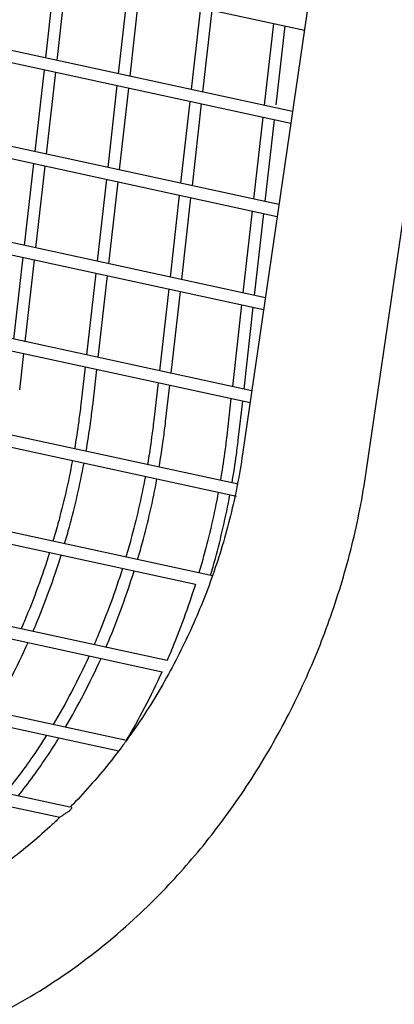
# Model space of a CAD drawing. Extents: x -9 to 141, y -7 to 181.
# Drawn here: x 52 to 54, y 90 to 95 of the extents above; entities that cross this region are included whole.
import ezdxf

# ---------------------------------------------------------------- set-up
doc = ezdxf.new("R2010")
doc.units = 0
doc.header["$LTSCALE"] = 5.3333
doc.header["$MEASUREMENT"] = 0
doc.layers.get('0').update_dxf_attribs({"linetype": 'CONTINUOUS'})
doc.layers.add('1', color=7, linetype='CONTINUOUS')

msp = doc.modelspace()

# ---------------------------------------------------------------- linework, layer by layer
msp.add_circle((47.53181, 88.77009), 15.84926)
at = {"layer": '1', "color": 7, "extrusion": (0, 0.965926, 0.258819)}
for p, q in [((42.55306, 97.32775), (53.67047, 94.91333)), ((53.61571, 94.53713), (42.53006, 96.94466)), ((42.51864, 96.89086), (53.60777, 94.48258)), ((53.55301, 94.10639), (42.49568, 96.50776)), ((42.4842, 96.45397), (53.54507, 94.05183)), ((53.88573, 96.39173), (53.38502, 92.95258)), ((53.9565, 92.86938), (54.4572, 96.30853)), ((53.4903, 93.67564), (42.46129, 96.07087)), ((42.44973, 96.01709), (53.48236, 93.62108)), ((53.42759, 93.24489), (42.42687, 95.63397)), ((42.41525, 95.58022), (53.41964, 93.19034)), ((53.36466, 92.81267), (42.38482, 95.19722)), ((42.37469, 95.14314), (53.35672, 92.75811)), ((52.51676, 95.16387), (52.47387, 94.78511)), ((52.52789, 94.77336), (52.57079, 95.15213)), ((52.85382, 95.09067), (52.81093, 94.7119)), ((52.86495, 94.70016), (52.90785, 95.07893)), ((53.19088, 95.01747), (53.14799, 94.6387)), ((53.20201, 94.62696), (53.2449, 95.00573)), ((53.52794, 94.94427), (53.48505, 94.5655)), ((53.54073, 94.56838), (53.58196, 94.93253)), ((53.24592, 92.38921), (42.30382, 94.76556)), ((52.46765, 94.73017), (52.42476, 94.35141)), ((42.29797, 94.71054), (53.16698, 92.35007)), ((52.47878, 94.33966), (52.52167, 94.71843)), ((52.80471, 94.65697), (52.76182, 94.27821)), ((52.81584, 94.26646), (52.85873, 94.64523)), ((53.14177, 94.58377), (53.09888, 94.20501)), ((53.1529, 94.19326), (53.19579, 94.57203)), ((53.47883, 94.51057), (53.43594, 94.1318)), ((53.48996, 94.12006), (53.53285, 94.49883)), ((53.0359, 91.99714), (42.18233, 94.35426)), ((42.18258, 94.29792), (53.01306, 91.94581)), ((52.41854, 94.29647), (52.37565, 93.91771)), ((52.42967, 93.90597), (52.47256, 94.28473)), ((52.7556, 94.22327), (52.71271, 93.84451)), ((52.76673, 93.83277), (52.80962, 94.21153)), ((53.09266, 94.15007), (53.04977, 93.77131)), ((53.10379, 93.75956), (53.14668, 94.13833)), ((53.42972, 94.07687), (53.38683, 93.69811)), ((53.44085, 93.68636), (53.48374, 94.06513)), ((52.84819, 91.62737), (42.0208, 93.97964)), ((42.03074, 93.9212), (52.81277, 91.57962)), ((52.36943, 93.86278), (52.32654, 93.48401)), ((52.38056, 93.47227), (52.42345, 93.85103)), ((52.70649, 93.78957), (52.6636, 93.41081)), ((52.71762, 93.39907), (52.76051, 93.77783)), ((53.04355, 93.71637), (53.00065, 93.33761)), ((53.05468, 93.32587), (53.09757, 93.70463)), ((52.58763, 91.31845), (41.81561, 93.65785)), ((53.38061, 93.64317), (53.33771, 93.26441)), ((41.84417, 93.59537), (52.54111, 91.27226)), ((53.39174, 93.25267), (53.43463, 93.63143)), ((52.35532, 93.24941), (52.37434, 93.41733)), ((52.65737, 93.35588), (52.63773, 93.1824)), ((52.69238, 93.17621), (52.7114, 93.34413)), ((52.99443, 93.28267), (52.97479, 93.1092)), ((53.02944, 93.10301), (53.04846, 93.27093)), ((53.33149, 93.20947), (53.31185, 93.036)), ((53.3665, 93.02981), (53.38552, 93.19773))]:
    msp.add_line(p, q, dxfattribs=at)
at = {"layer": '1', "color": 7}
for points, knots in [([(52.63769, 93.1824), (52.63473, 93.15604), (52.63146, 93.12962), (52.62216, 93.06099), (52.61565, 93.0188), (52.60846, 92.9769)], [22.42609304, 22.42609304, 22.42609304, 22.42609304, 22.59387187, 22.59387187, 22.86186672, 22.86186672, 22.86186672, 22.86186672]), ([(52.66225, 92.96521), (52.66972, 93.00855), (52.67647, 93.0522), (52.68602, 93.12267), (52.68934, 93.14947), (52.69234, 93.17621)], [14.44009638, 14.44009638, 14.44009638, 14.44009638, 14.7172865, 14.7172865, 14.8874126, 14.8874126, 14.8874126, 14.8874126]), ([(52.97475, 93.1092), (52.97179, 93.08284), (52.96852, 93.05642), (52.95922, 92.98779), (52.95271, 92.9456), (52.94552, 92.9037)], [22.42609304, 22.42609304, 22.42609304, 22.42609304, 22.59387187, 22.59387187, 22.86186672, 22.86186672, 22.86186672, 22.86186672]), ([(52.99931, 92.89201), (53.00678, 92.93535), (53.01353, 92.979), (53.02308, 93.04947), (53.0264, 93.07627), (53.0294, 93.10301)], [14.44009638, 14.44009638, 14.44009638, 14.44009638, 14.7172865, 14.7172865, 14.8874126, 14.8874126, 14.8874126, 14.8874126]), ([(53.31181, 93.036), (53.30885, 93.00964), (53.30558, 92.98322), (53.29628, 92.91459), (53.28977, 92.8724), (53.28257, 92.8305)], [22.42609304, 22.42609304, 22.42609304, 22.42609304, 22.59387187, 22.59387187, 22.8618669, 22.8618669, 22.8618669, 22.8618669]), ([(53.33637, 92.81881), (53.34384, 92.86215), (53.35059, 92.9058), (53.36014, 92.97627), (53.36346, 93.00307), (53.36646, 93.02981)], [14.44009567, 14.44009567, 14.44009567, 14.44009567, 14.7172865, 14.7172865, 14.8874126, 14.8874126, 14.8874126, 14.8874126]), ([(52.59874, 92.92272), (52.57985, 92.82159), (52.55716, 92.72293), (52.52488, 92.60398), (52.51713, 92.57673), (52.50897, 92.54925)], [22.97776286, 22.97776286, 22.97776286, 22.97776286, 23.62940921, 23.62940921, 23.81994029, 23.81994029, 23.81994029, 23.81994029]), ([(52.56287, 92.53755), (52.57073, 92.56411), (52.5782, 92.59045), (52.61047, 92.70941), (52.63339, 92.80897), (52.65251, 92.91105)], [13.4821035, 13.4821035, 13.4821035, 13.4821035, 13.6663979, 13.6663979, 14.32420438, 14.32420438, 14.32420438, 14.32420438]), ([(53.38502, 92.95258), (53.37803, 92.90458), (53.36979, 92.85635), (53.34173, 92.71371), (53.31837, 92.61955), (53.26388, 92.43704), (53.23276, 92.34868), (53.16608, 92.18249), (53.12759, 92.09732), (53.04114, 91.92847), (52.99318, 91.8448), (52.91159, 91.71749), (52.88034, 91.67172), (52.84819, 91.6274)], [22.7455377, 22.7455377, 22.7455377, 22.7455377, 23.056484, 23.056484, 23.6672556, 23.6672556, 24.2780272, 24.2780272, 24.8884803, 24.8884803, 25.4989333, 25.4989333, 25.8541438, 25.8541438, 25.8541438, 25.8541438]), ([(51.8093, 90.18417), (51.8274, 90.1893), (51.84551, 90.19468), (51.99158, 90.24013), (52.11778, 90.29204), (52.34231, 90.40381), (52.46209, 90.47419), (52.69236, 90.63534), (52.80287, 90.7261), (52.93717, 90.85124), (52.98176, 90.89507), (53.08941, 91.0066), (53.16087, 91.08789), (53.29876, 91.26212), (53.36518, 91.35506), (53.48899, 91.54807), (53.5464, 91.64819), (53.64974, 91.84992), (53.69566, 91.95152), (53.77509, 92.14948), (53.81216, 92.25472), (53.8771, 92.47235), (53.90496, 92.58474), (53.93839, 92.75492), (53.94817, 92.81226), (53.95649, 92.86938)], [10.3484512, 10.3484512, 10.3484512, 10.3484512, 10.4823422, 10.4823422, 11.4307306, 11.4307306, 12.3722789, 12.3722789, 13.3138271, 13.3138271, 13.6846067, 13.6846067, 14.4120953, 14.4120953, 15.139584, 15.139584, 15.8670726, 15.8670726, 16.5945612, 16.5945612, 17.3216627, 17.3216627, 18.0487642, 18.0487642, 18.4165409, 18.4165409, 18.4165409, 18.4165409]), ([(52.9358, 92.84952), (52.91691, 92.74839), (52.89422, 92.64973), (52.86194, 92.53077), (52.85419, 92.50353), (52.84603, 92.47605)], [22.97776286, 22.97776286, 22.97776286, 22.97776286, 23.62940921, 23.62940921, 23.81994029, 23.81994029, 23.81994029, 23.81994029]), ([(52.89993, 92.46435), (52.90779, 92.49091), (52.91526, 92.51725), (52.94753, 92.6362), (52.97045, 92.73577), (52.98957, 92.83785)], [13.4821035, 13.4821035, 13.4821035, 13.4821035, 13.6663979, 13.6663979, 14.32420438, 14.32420438, 14.32420438, 14.32420438]), ([(53.27286, 92.77632), (53.25397, 92.67519), (53.23128, 92.57653), (53.199, 92.45757), (53.19125, 92.43033), (53.18309, 92.40285)], [22.97776306, 22.97776306, 22.97776306, 22.97776306, 23.62940921, 23.62940921, 23.8199398, 23.8199398, 23.8199398, 23.8199398]), ([(53.23699, 92.39115), (53.24485, 92.41771), (53.25232, 92.44405), (53.28459, 92.563), (53.30751, 92.66256), (53.32663, 92.76465)], [13.48210699, 13.48210699, 13.48210699, 13.48210699, 13.6663979, 13.6663979, 14.32420385, 14.32420385, 14.32420385, 14.32420385]), ([(52.49286, 92.49648), (52.45987, 92.39124), (52.42101, 92.28376), (52.37225, 92.16781), (52.36705, 92.15565), (52.36178, 92.14354)], [23.94137714, 23.94137714, 23.94137714, 23.94137714, 24.66478486, 24.66478486, 24.74999949, 24.74999949, 24.74999949, 24.74999949]), ([(52.41657, 92.13164), (52.42042, 92.1406), (52.42425, 92.14958), (52.47302, 92.26555), (52.513, 92.37639), (52.54682, 92.48476)], [12.55256391, 12.55256391, 12.55256391, 12.55256391, 12.61534465, 12.61534465, 13.36057259, 13.36057259, 13.36057259, 13.36057259]), ([(52.82992, 92.42327), (52.79693, 92.31804), (52.75807, 92.21056), (52.70931, 92.09461), (52.70411, 92.08245), (52.69884, 92.07034)], [23.94137714, 23.94137714, 23.94137714, 23.94137714, 24.66478486, 24.66478486, 24.74999949, 24.74999949, 24.74999949, 24.74999949]), ([(52.75363, 92.05844), (52.75748, 92.06739), (52.76131, 92.07638), (52.81008, 92.19235), (52.85006, 92.30319), (52.88388, 92.41156)], [12.55256391, 12.55256391, 12.55256391, 12.55256391, 12.61534465, 12.61534465, 13.36057259, 13.36057259, 13.36057259, 13.36057259]), ([(53.16698, 92.35007), (53.13399, 92.24484), (53.09513, 92.13735), (53.04637, 92.02141), (53.04117, 92.00924), (53.0359, 91.99713)], [23.94137618, 23.94137618, 23.94137618, 23.94137618, 24.66478486, 24.66478486, 24.75000801, 24.75000801, 24.75000801, 24.75000801]), ([(52.47962, 91.65195), (52.46745, 91.63254), (52.45477, 91.61281), (52.41886, 91.5585), (52.39522, 91.52456), (52.34648, 91.45755), (52.31779, 91.42027), (52.28783, 91.38357)], [25.82646038, 25.82646038, 25.82646038, 25.82646038, 25.98573166, 25.98573166, 26.27130281, 26.27130281, 26.62105454, 26.62105454, 26.62105454, 26.62105454]), ([(52.34798, 91.37052), (52.37229, 91.40097), (52.39566, 91.43167), (52.44015, 91.49283), (52.46426, 91.52746), (52.50463, 91.58849), (52.52117, 91.61444), (52.53669, 91.63956)], [10.69665449, 10.69665449, 10.69665449, 10.69665449, 10.98384804, 10.98384804, 11.27406972, 11.27406972, 11.48207781, 11.48207781, 11.48207781, 11.48207781]), ([(52.82333, 91.59365), (52.80826, 91.57349), (52.79301, 91.55367), (52.72046, 91.46192), (52.66136, 91.39469), (52.59775, 91.32879), (52.59275, 91.32366), (52.58763, 91.31845)], [25.94506197, 25.94506197, 25.94506197, 25.94506197, 26.10938638, 26.10938638, 26.71983945, 26.71983945, 26.76994088, 26.76994088, 26.76994088, 26.76994088]), ([(52.84819, 91.62737), (52.84798, 91.62708), (52.84771, 91.62669), (52.84695, 91.62557), (52.84626, 91.62453), (52.84493, 91.62257), (52.84412, 91.62138), (52.8431, 91.6199), (52.84278, 91.61945), (52.84163, 91.61781), (52.84045, 91.61617), (52.83838, 91.61333), (52.83709, 91.6116), (52.83369, 91.60709), (52.83096, 91.60357), (52.82696, 91.5984), (52.82504, 91.59591), (52.82336, 91.59366)], [0.25990686, 0.25990686, 0.25990686, 0.25990686, 0.27020084, 0.27020084, 0.28532111, 0.28532111, 0.29716582, 0.29716582, 0.30097187, 0.30097187, 0.31352707, 0.31352707, 0.32583224, 0.32583224, 0.35209554, 0.35209554, 0.3753364, 0.3753364, 0.3753364, 0.3753364]), ([(52.59307, 91.31725), (52.59375, 91.31709), (52.59431, 91.31671), (52.59485, 91.31546), (52.59487, 91.31433), (52.59392, 91.312), (52.59317, 91.31069), (52.59123, 91.30818), (52.58976, 91.30659), (52.58689, 91.30388), (52.58501, 91.3023), (52.58292, 91.30065), (52.58232, 91.30019), (52.57856, 91.29734), (52.57477, 91.29476), (52.56764, 91.29003), (52.56309, 91.28714), (52.55477, 91.2818), (52.5498, 91.27854), (52.54666, 91.27635)], [0.29894993, 0.29894993, 0.29894993, 0.29894993, 0.32012312, 0.32012312, 0.3429187, 0.3429187, 0.35745362, 0.35745362, 0.37107302, 0.37107302, 0.38504901, 0.38504901, 0.38939616, 0.38939616, 0.41799284, 0.41799284, 0.45697788, 0.45697788, 0.51157108, 0.51157108, 0.51157108, 0.51157108]), ([(52.54119, 91.27235), (52.52896, 91.26048), (52.51687, 91.24896), (52.44412, 91.18116), (52.37595, 91.12375), (52.30495, 91.07055)], [26.9152973, 26.9152973, 26.9152973, 26.9152973, 27.02875089, 27.02875089, 27.6424185, 27.6424185, 27.6424185, 27.6424185]), ([(52.54666, 91.27635), (52.54416, 91.27462), (52.54202, 91.273), (52.54133, 91.2724), (52.54127, 91.27235), (52.54124, 91.27232)], [0, 0, 0, 0, 0.043410362, 0.043410362, 0.048683724, 0.048683724, 0.048683724, 0.048683724])]:
    msp.add_open_spline(points, degree=3, knots=knots, dxfattribs=at)
for points in [[(52.22969, 91.76253), (52.2864, 91.85862), (52.34261, 91.96649), (52.39392, 92.08028)], [(52.67601, 92.01902), (52.62402, 91.9048), (52.56716, 91.79693), (52.51007, 91.70163)], [(52.56675, 91.68933), (52.62346, 91.78542), (52.67967, 91.89329), (52.73098, 92.00708)], [(53.01307, 91.94582), (52.96108, 91.83159), (52.90421, 91.72373), (52.84713, 91.62842)]]:
    msp.add_open_spline(points, degree=3, dxfattribs=at)

doc.saveas('drawing.dxf')
